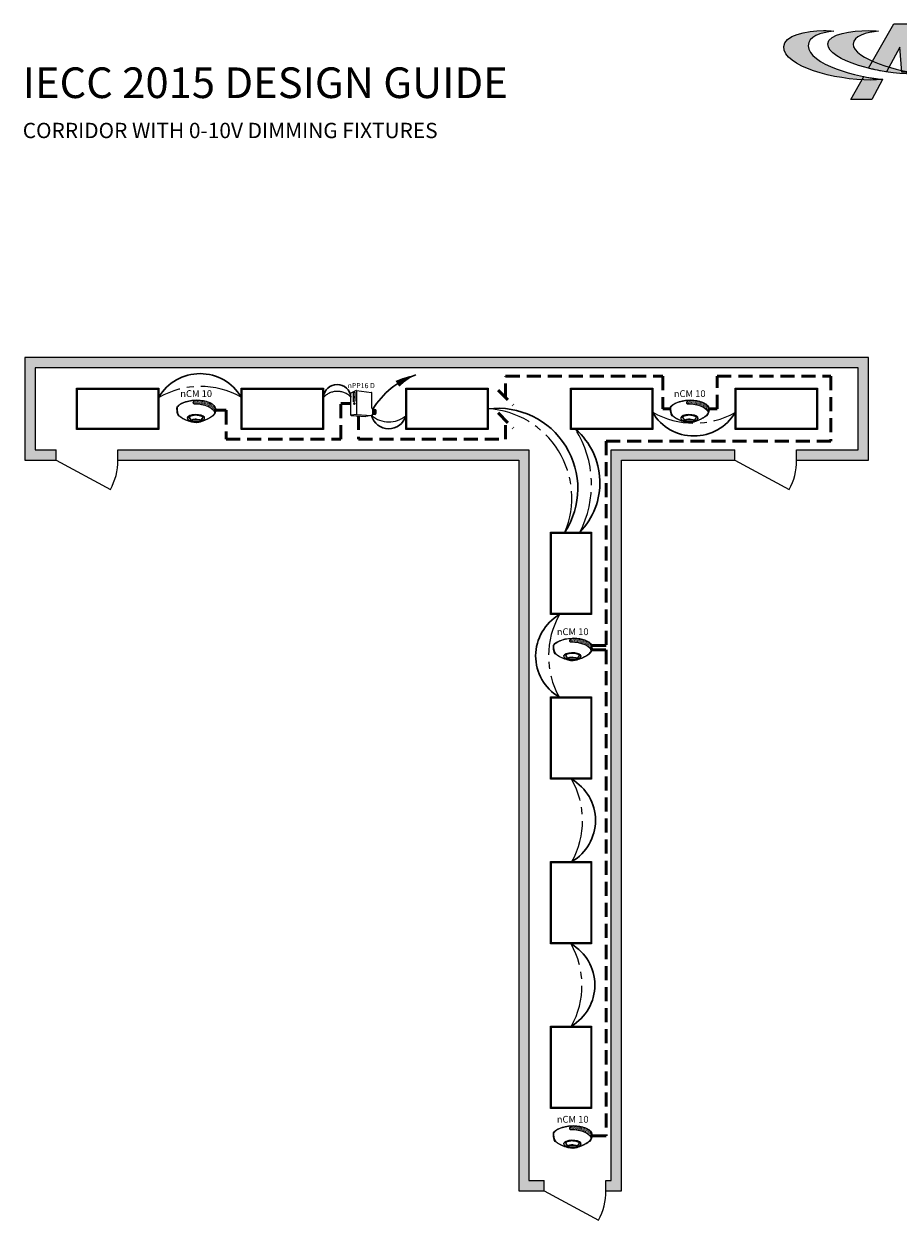
# Model space of a CAD drawing. Units: inches. Extents: x -6.4 to 62.5, y -22 to 52.5.
# Drawn here: x -4.5 to 26.6, y 9.9 to 52.5 of the extents above; entities that cross this region are included whole.
import ezdxf
from ezdxf.enums import TextEntityAlignment as Align

# ---------------------------------------------------------------- set-up
doc = ezdxf.new("R2010")
doc.units = ezdxf.units.IN
doc.header["$LTSCALE"] = 2
doc.header["$MEASUREMENT"] = 0
doc.linetypes.add('CENTER2', pattern=[1.125, 0.75, -0.125, 0.125, -0.125])
doc.linetypes.add('HIDDEN', pattern=[0.375, 0.25, -0.125])
for name, color, linetype in [('0-10V FIXT4', 7, 'Continuous'), ('SSI-RISER', 7, 'Continuous'), ('SSI-WIRING', 4, 'Continuous'), ('TB 24X36$0$Layer 1', 7, 'Continuous'), ('TB 24X36$0$SSILEGEND', 7, 'Continuous')]:
    doc.layers.add(name, color=color, linetype=linetype)
for name, color, linetype, lineweight in [('CAT5', 140, 'HIDDEN', 50), ('LINE VOLTAGE', 1, 'Continuous', 30), ('LV DIMMING', 200, 'CENTER2', 25), ('NLIGHT RISER', 7, 'Continuous', 0)]:
    doc.layers.add(name, color=color, linetype=linetype, lineweight=lineweight)
doc.styles.add('SSI', font='romans.shx', dxfattribs={"width": 0.8})
doc.styles.add('SSI-Bold', font='arial.ttf')
doc.styles.get("Standard").update_dxf_attribs({"font": 'arial.ttf'})

# ---------------------------------------------------------------- blocks, each defined once
blk = doc.blocks.new('TB 24X36$0$acuity_controls_LOGO')
h = blk.add_hatch(color=1)
h.dxf.hatch_style = 1
edge = h.paths.add_edge_path()
edge.add_spline(control_points=[(-183.26, 23.66), (-185.02, 23.82), (-187.4, 24.06), (-189.27, 24.06), (-199.45, 24.06), (-212.72, 21.12), (-212.72, 14.6), (-212.72, 2.71), (-182.83, -5.11), (-161.36, -5.11), (-160.35, -5.11), (-155.64, -4.86), (-154.57, -4.69), (-168.84, -3.52), (-198.28, 4.09), (-198.28, 15.04), (-198.28, 20.7), (-191.26, 22.83), (-183.26, 23.66)], knot_values=[0, 0, 0, 0, 1, 1, 1, 2, 2, 2, 3, 3, 3, 4, 4, 4, 5, 5, 5, 6, 6, 6, 6], degree=3, periodic=0)
edge = h.paths.add_edge_path()
edge.add_spline(control_points=[(-156.84, 23.66), (-158.59, 23.82), (-161.14, 23.99), (-163.01, 23.99), (-172.14, 23.99), (-186.69, 22.12), (-186.69, 16.13), (-186.69, 6.23), (-155.51, -1.63), (-136.78, -1.63), (-135.76, -1.63), (-133.05, -1.54), (-131.98, -1.38), (-144.05, -0.38), (-171.85, 7.16), (-171.85, 16.11), (-171.85, 20.88), (-163.95, 22.92), (-156.84, 23.66)], knot_values=[0, 0, 0, 0, 1, 1, 1, 2, 2, 2, 3, 3, 3, 4, 4, 4, 5, 5, 5, 6, 6, 6, 6], degree=3, periodic=0)
at = {"layer": 'TB 24X36$0$Layer 1'}
h = blk.add_hatch(color=7, dxfattribs=at)
h.dxf.hatch_style = 2
edge = h.paths.add_edge_path()
edge.add_spline(control_points=[(-143.05, -0.39), (-140.09, -0.84), (-135.19, -1.49), (-131.96, -1.38), (-131.96, -1.38), (-135.58, 27.94), (-135.58, 27.94), (-135.58, 27.94), (-147.92, 27.94), (-147.92, 27.94), (-147.92, 27.94), (-162.69, 1.83), (-162.69, 1.83), (-159.25, 0.97), (-155.67, 0.25), (-152.14, -0.3), (-152.14, -0.3), (-144.39, 14.33), (-144.39, 14.33), (-144.39, 14.33), (-143.05, -0.39), (-143.05, -0.39)], knot_values=[0, 0, 0, 0, 1, 1, 1, 2, 2, 2, 3, 3, 3, 4, 4, 4, 5, 5, 5, 6, 6, 6, 7, 7, 7, 7], degree=3, periodic=0)
h = blk.add_hatch(color=7, dxfattribs=at)
h.dxf.hatch_style = 2
edge = h.paths.add_edge_path()
edge.add_spline(control_points=[(-154.57, -4.69), (-157.64, -4.44), (-161.43, -3.88), (-165.46, -3.07), (-165.46, -3.07), (-173.14, -16.65), (-173.14, -16.65), (-173.14, -16.65), (-160.8, -16.65), (-160.8, -16.65), (-160.8, -16.65), (-154.47, -4.71), (-154.47, -4.71), (-154.47, -4.71), (-154.57, -4.69), (-154.57, -4.69)], knot_values=[0, 0, 0, 0, 1, 1, 1, 2, 2, 2, 3, 3, 3, 4, 4, 4, 5, 5, 5, 5], degree=3, periodic=0)
at = {"layer": 'TB 24X36$0$Layer 1', "color": 1, "lineweight": 0}
for points in [[(-183.26, 23.66), (-185.02, 23.82), (-187.4, 24.06), (-189.27, 24.06), (-199.45, 24.06), (-212.72, 21.12), (-212.72, 14.6), (-212.72, 2.71), (-182.83, -5.11), (-161.36, -5.11), (-160.35, -5.11), (-155.64, -4.86), (-154.57, -4.69), (-168.84, -3.52), (-198.28, 4.09), (-198.28, 15.04), (-198.28, 20.7), (-191.26, 22.83), (-183.26, 23.66)], [(-156.84, 23.66), (-158.59, 23.82), (-161.14, 23.99), (-163.01, 23.99), (-172.14, 23.99), (-186.69, 22.12), (-186.69, 16.13), (-186.69, 6.23), (-155.51, -1.63), (-136.78, -1.63), (-135.76, -1.63), (-133.05, -1.54), (-131.98, -1.38), (-144.05, -0.38), (-171.85, 7.16), (-171.85, 16.11), (-171.85, 20.88), (-163.95, 22.92), (-156.84, 23.66)]]:
    blk.add_open_spline(points, degree=3, knots=[0, 0, 0, 0, 1, 1, 1, 2, 2, 2, 3, 3, 3, 4, 4, 4, 5, 5, 5, 6, 6, 6, 6], dxfattribs=at)
at = {"layer": 'TB 24X36$0$Layer 1', "color": 7, "lineweight": 0}
for points, knots in [([(-143.05, -0.39), (-140.09, -0.84), (-135.19, -1.49), (-131.96, -1.38), (-131.96, -1.38), (-135.58, 27.94), (-135.58, 27.94), (-135.58, 27.94), (-147.92, 27.94), (-147.92, 27.94), (-147.92, 27.94), (-162.69, 1.83), (-162.69, 1.83), (-159.25, 0.97), (-155.67, 0.25), (-152.14, -0.3), (-152.14, -0.3), (-144.39, 14.33), (-144.39, 14.33), (-144.39, 14.33), (-143.05, -0.39), (-143.05, -0.39)], [0, 0, 0, 0, 1, 1, 1, 2, 2, 2, 3, 3, 3, 4, 4, 4, 5, 5, 5, 6, 6, 6, 7, 7, 7, 7]), ([(-154.57, -4.69), (-157.64, -4.44), (-161.43, -3.88), (-165.46, -3.07), (-165.46, -3.07), (-173.14, -16.65), (-173.14, -16.65), (-173.14, -16.65), (-160.8, -16.65), (-160.8, -16.65), (-160.8, -16.65), (-154.47, -4.71), (-154.47, -4.71), (-154.47, -4.71), (-154.57, -4.69), (-154.57, -4.69)], [0, 0, 0, 0, 1, 1, 1, 2, 2, 2, 3, 3, 3, 4, 4, 4, 5, 5, 5, 5])]:
    blk.add_open_spline(points, degree=3, knots=knots, dxfattribs=at)
blk = doc.blocks.new('nCM910')
h = blk.add_hatch()
h.set_pattern_fill('AR-SAND', color=256, scale=0.011885, style=0)
h.set_pattern_definition([(37.5, (-4.691811, -4.460222), (-0.00074868, 0.022900455), [0, -0.01806532, 0, -0.020204636, 0, -0.019313255]), (7.5, (-4.69181, -4.460222), (0.02103394, 0.03354143), [0, -0.009745766, 0, -0.01628256, 0, -0.006239667]), (327.5, (-4.70643, -4.460222), (0.037011825, 6.726e-05), [0, -0.00594254, 0, -0.021393144, 0, -0.02792994]), (317.5, (-4.70643, -4.460222), (0.03572806, 0.01043124), [0, -0.00297127, 0, -0.014024394, 0, -0.01604486])])
edge = h.paths.add_edge_path()
edge.add_spline(control_points=[(0.502, 0.15), (0.59, 0.154), (1.056, 0.116), (1.107, -0.119)], knot_values=[1, 1, 1, 1, 1.999782, 1.999782, 1.999782, 1.999782], degree=3, periodic=0)
edge.add_spline(control_points=[(1.107, -0.119), (1.118, -0.092), (1.121, -0.067), (1.121, -0.042)], knot_values=[14.480526, 14.480526, 14.480526, 14.480526, 15, 15, 15, 15], degree=3, periodic=0)
edge.add_spline(control_points=[(1.121, -0.042), (1.121, -0.026), (1.12, -0.01), (1.119, 0.007)], knot_values=[16, 16, 16, 16, 17, 17, 17, 17], degree=3, periodic=0)
edge.add_spline(control_points=[(1.119, 0.007), (1.118, 0.039), (1.097, 0.072), (1.076, 0.096)], knot_values=[18, 18, 18, 18, 19, 19, 19, 19], degree=3, periodic=0)
edge.add_spline(control_points=[(1.076, 0.096), (1.055, 0.12), (1.035, 0.136), (1.035, 0.136)], knot_values=[20, 20, 20, 20, 21, 21, 21, 21], degree=3, periodic=0)
edge.add_spline(control_points=[(1.035, 0.136), (1.035, 0.136), (1.025, 0.143), (1.005, 0.154)], knot_values=[22, 22, 22, 22, 23, 23, 23, 23], degree=3, periodic=0)
edge.add_spline(control_points=[(1.005, 0.154), (0.985, 0.165), (0.956, 0.179), (0.917, 0.194)], knot_values=[24, 24, 24, 24, 25, 25, 25, 25], degree=3, periodic=0)
edge.add_spline(control_points=[(0.917, 0.194), (0.84, 0.223), (0.726, 0.252), (0.581, 0.252)], knot_values=[26, 26, 26, 26, 27, 27, 27, 27], degree=3, periodic=0)
edge.add_line((0.581, 0.252), (0.512, 0.251))
edge.add_spline(control_points=[(0.512, 0.251), (0.512, 0.251), (0.414, 0.146), (0.502, 0.15)], knot_values=[0.000012, 0.000012, 0.000012, 0.000012, 1, 1, 1, 1], degree=3, periodic=0)
for p, q in [((0.512, 0.251), (0.581, 0.252)), ((0.55, 0.257), (0.581, 0.257))]:
    blk.add_line(p, q)
for major_axis, ratio, start_param, end_param in [((-0.256, -0.002), 0.403678, 1.971257, 7.59859), ((-0.25, -0.002), 0.385717, 2.183457, 7.414165)]:
    blk.add_ellipse((0.555, -0.271), major_axis=major_axis, ratio=ratio, start_param=start_param, end_param=end_param)
blk.add_ellipse((0.563, -0.339), major_axis=(-0.137, 0), ratio=0.223622)
at = {"lineweight": 0}
for points in [[(0, 0), (0, 0.007), (0, 0.014), (0.001, 0.022)], [(0.027, -0.155), (0.027, -0.155), (0, -0.087), (0, 0)], [(0.001, 0.022), (0.001, 0.024), (0.002, 0.069), (0.043, 0.101)], [(0.001, 0.022), (0.001, 0.022), (0.001, 0.022), (0.001, 0.022)], [(0.001, 0.022), (0.001, 0.022), (0.001, 0.022), (0.001, 0.022)], [(0.012, 0.048), (0.006, 0.033), (0.006, 0.022), (0.006, 0.022)], [(0.006, 0.022), (0.006, 0.014), (0.006, 0.007), (0.006, 0)], [(0.006, 0), (0.006, -0.043), (0.013, -0.081), (0.019, -0.108)], [(0.046, 0.096), (0.027, 0.081), (0.017, 0.062), (0.012, 0.048)], [(0.043, 0.101), (0.084, 0.133), (0.24, 0.248), (0.55, 0.257)], [(0.046, 0.096), (0.088, 0.128), (0.243, 0.243), (0.553, 0.252)], [(0.512, 0.251), (0.512, 0.251), (0.414, 0.146), (0.502, 0.15)], [(0.502, 0.15), (0.59, 0.154), (1.057, 0.116), (1.107, -0.119)], [(0.581, 0.257), (0.872, 0.257), (1.038, 0.141), (1.039, 0.14)], [(0.917, 0.194), (0.84, 0.223), (0.726, 0.252), (0.581, 0.252)], [(1.005, 0.154), (0.985, 0.165), (0.956, 0.179), (0.917, 0.194)], [(1.035, 0.136), (1.035, 0.136), (1.025, 0.143), (1.005, 0.154)], [(1.076, 0.096), (1.055, 0.12), (1.035, 0.136), (1.035, 0.136)], [(1.039, 0.14), (1.039, 0.14), (1.121, 0.076), (1.125, 0.007)], [(1.119, 0.007), (1.118, 0.039), (1.097, 0.072), (1.076, 0.096)], [(1.121, -0.042), (1.121, -0.026), (1.12, -0.01), (1.119, 0.007)], [(1.125, 0.007), (1.125, -0.01), (1.127, -0.026), (1.127, -0.042)], [(0.019, -0.108), (0.026, -0.136), (0.033, -0.152), (0.033, -0.152)], [(0.254, -0.322), (0.144, -0.274), (0.048, -0.213), (0.027, -0.155)], [(0.033, -0.152), (0.052, -0.207), (0.147, -0.269), (0.256, -0.317)], [(0.564, -0.403), (0.488, -0.403), (0.364, -0.37), (0.254, -0.322)], [(0.256, -0.317), (0.366, -0.364), (0.489, -0.397), (0.564, -0.397)], [(0.435, -0.203), (0.434, -0.203), (0.38, -0.215), (0.358, -0.248)], [(0.358, -0.248), (0.358, -0.248), (0.411, -0.324), (0.42, -0.338)], [(0.443, -0.317), (0.43, -0.322), (0.42, -0.328), (0.42, -0.338)], [(0.42, -0.338), (0.42, -0.338), (0.42, -0.338), (0.42, -0.338)], [(0.551, -0.188), (0.488, -0.188), (0.446, -0.199), (0.435, -0.203)], [(0.563, -0.302), (0.524, -0.303), (0.472, -0.307), (0.443, -0.317)], [(0.664, -0.2), (0.622, -0.191), (0.583, -0.188), (0.551, -0.188)], [(0.563, -0.302), (0.602, -0.303), (0.653, -0.307), (0.683, -0.317)], [(0.576, -0.397), (0.7, -0.391), (0.961, -0.274), (1.047, -0.197)], [(1.05, -0.201), (0.963, -0.28), (0.703, -0.396), (0.576, -0.403)], [(0.758, -0.247), (0.748, -0.229), (0.709, -0.209), (0.664, -0.2)], [(0.683, -0.317), (0.694, -0.321), (0.703, -0.326), (0.705, -0.333)], [(0.705, -0.333), (0.72, -0.31), (0.758, -0.247), (0.758, -0.247)], [(1.047, -0.197), (1.111, -0.138), (1.121, -0.091), (1.121, -0.042)], [(1.127, -0.042), (1.127, -0.092), (1.115, -0.142), (1.05, -0.201)], [(0.564, -0.397), (0.568, -0.397), (0.572, -0.397), (0.576, -0.397)], [(0.576, -0.403), (0.572, -0.403), (0.568, -0.403), (0.564, -0.403)]]:
    blk.add_open_spline(points, degree=3, dxfattribs=at)
blk.add_open_spline([(0.418, -0.345), (0.418, -0.345), (0.417, -0.344), (0.417, -0.344), (0.417, -0.344), (0.352, -0.25), (0.352, -0.25), (0.352, -0.25), (0.351, -0.248), (0.351, -0.248), (0.351, -0.248), (0.352, -0.247), (0.352, -0.247), (0.375, -0.209), (0.433, -0.198), (0.433, -0.197), (0.433, -0.197), (0.433, -0.197), (0.433, -0.197), (0.445, -0.194), (0.487, -0.182), (0.551, -0.182), (0.551, -0.182), (0.551, -0.182), (0.551, -0.182), (0.584, -0.182), (0.622, -0.185), (0.666, -0.194), (0.666, -0.194), (0.666, -0.194), (0.666, -0.194), (0.713, -0.204), (0.753, -0.224), (0.764, -0.245), (0.764, -0.245), (0.764, -0.245), (0.764, -0.245), (0.764, -0.245), (0.765, -0.247), (0.765, -0.247), (0.765, -0.247), (0.704, -0.347), (0.704, -0.347), (0.704, -0.347), (0.703, -0.347), (0.703, -0.347), (0.652, -0.371), (0.604, -0.379), (0.562, -0.379), (0.562, -0.379), (0.562, -0.379), (0.562, -0.379), (0.476, -0.379), (0.418, -0.345), (0.418, -0.345), (0.418, -0.345), (0.418, -0.345), (0.418, -0.345)], degree=3, knots=[0, 0, 0, 0, 1, 1, 1, 2, 2, 2, 3, 3, 3, 4, 4, 4, 5, 5, 5, 6, 6, 6, 7, 7, 7, 8, 8, 8, 9, 9, 9, 10, 10, 10, 11, 11, 11, 12, 12, 12, 13, 13, 13, 14, 14, 14, 15, 15, 15, 16, 16, 16, 17, 17, 17, 18, 18, 18, 19, 19, 19, 19], dxfattribs=at)
for tag, style, p in [('LOCATION', 'SSI-Bold', (0.563, 0.397)), ('OPTION', 'SSI', (0.563, 0.282))]:
    blk.add_attdef(tag, text='', height=0.0938, dxfattribs=dict(style=style)).set_placement(p, align=Align.CENTER)
blk = doc.blocks.new('nPP16D')
for p, q in [((0.159, 0.401), (0.003, 0.323)), ((0.118, 0.352), (0.07, 0.328)), ((0.118, 0.352), (0.118, 0.09)), ((0.16, 0.396), (0.16, -0.292)), ((0.162, 0.402), (0.602, 0.343)), ((0, -0.319), (0, 0.319)), ((0.07, 0.328), (0.07, 0.066)), ((0.118, 0.23), (0.07, 0.206)), ((0.118, 0.206), (0.07, 0.182)), ((0.118, 0.09), (0.07, 0.066)), ((0.104, 0.039), (0.094, 0.039)), ((0.607, -0.118), (0.607, 0.338)), ((0.005, -0.324), (0.441, -0.354)), ((0.16, -0.296), (0.006, -0.323)), ((0.094, -0.002), (0.104, -0.002)), ((0.161, -0.296), (0.601, -0.328)), ((0.602, -0.329), (0.441, -0.354)), ((0.607, -0.324), (0.607, -0.311)), ((0.612, -0.123), (0.635, -0.123)), ((0.612, -0.306), (0.635, -0.306)), ((0.64, -0.301), (0.64, -0.128)), ((0.64, -0.15), (0.72, -0.156)), ((0.64, -0.29), (0.718, -0.296))]:
    blk.add_line(p, q)
for centre, radius, start, end in [((0.155, 0.394), 0.005, 360, 116.4688), ((0.161, 0.397), 0.005, 82.4213, 116.4688), ((0.165, 0.396), 0.005, 82.4213, 180), ((0.005, 0.319), 0.005, 116.4688, 180), ((0.602, 0.338), 0.005, 360, 82.4213), ((0.602, 0.338), 0.005, 360, 82.4213), ((0.005, -0.318), 0.005, 180, 279.6996), ((0.005, -0.319), 0.005, 180, 266.0639), ((0.155, -0.292), 0.005, 279.6996, 0), ((0.165, -0.292), 0.005, 180, 265.8501), ((0.161, -0.301), 0.005, 85.8501, 99.6996), ((0.602, -0.323), 0.005, 265.8501, 0), ((0.602, -0.324), 0.005, 278.6753, 360), ((0.602, -0.324), 0.005, 278.6753, 360), ((0.612, -0.118), 0.005, 180, 270), ((0.612, -0.311), 0.005, 90, 180), ((0.635, -0.128), 0.005, 0, 90), ((0.635, -0.301), 0.005, 270, 0), ((0.525, -0.225), 0.137, 331.3022, 32.8245), ((0.529, -0.225), 0.137, 331.1684, 32.6941), ((0.543, -0.225), 0.137, 330.693, 32.1572), ((0.548, -0.225), 0.137, 330.5463, 31.9928), ((0.562, -0.225), 0.137, 330.0685, 31.4607), ((0.566, -0.225), 0.137, 329.921, 31.2976), ((0.581, -0.225), 0.137, 329.4406, 30.7701), ((0.585, -0.225), 0.137, 329.2924, 30.6085), ((0.599, -0.225), 0.137, 328.8094, 30.0853), ((0.718, -0.291), 0.005, 265.8501, 329.9747), ((0.72, -0.161), 0.005, 28.783, 85.8501), ((0.604, -0.225), 0.137, 329.9747, 28.783)]:
    blk.add_arc(centre, radius, start, end)
at = {"extrusion": (0, 0, -1)}
blk.add_ellipse((0.094, 0.018), major_axis=(0, -0.0203), ratio=0.731433, dxfattribs=at)
blk.add_ellipse((0.104, 0.018), major_axis=(0, -0.0203), ratio=0.731433, start_param=3.141593, end_param=6.283185, dxfattribs=at)
for tag, style, p in [('LOCATION', 'SSI-Bold', (0.303, 0.537)), ('OPTION', 'SSI', (0.303, 0.422)), ('ID#', 'SSI', (0.396, 0.124)), ('ZONE-INFO-LINE1', 'SSI', (0.303, -0.471)), ('ZONE-INFO-LINE2', 'SSI', (0.303, -0.586))]:
    blk.add_attdef(tag, text='', height=0.0938, dxfattribs=dict(style=style)).set_placement(p, align=Align.CENTER)

msp = doc.modelspace()

# ---------------------------------------------------------------- hatches: boundary and pattern name
at = {"layer": 'SSI-WIRING'}
h = msp.add_hatch(color=253, dxfattribs=at)
h.dxf.hatch_style = 1
h.paths.add_polyline_path([(25.528, 40.624), (-4.501, 40.624), (-4.501, 36.962), (-3.392, 36.962), (-3.392, 37.329), (-4.135, 37.329), (-4.135, 40.258), (25.161, 40.258), (25.161, 37.329), (22.964, 37.329), (22.964, 36.962), (25.528, 36.962)])
h.paths.add_polyline_path([(13.443, 37.329), (-1.195, 37.329), (-1.195, 36.962), (13.077, 36.962), (13.077, 10.962), (13.982, 10.962), (13.982, 11.328), (13.443, 11.328)])
h.paths.add_polyline_path([(20.767, 37.329), (16.372, 37.329), (16.372, 11.328), (16.179, 11.328), (16.179, 10.962), (16.739, 10.962), (16.739, 36.962), (20.767, 36.962)])

# ---------------------------------------------------------------- linework, layer by layer
for p, q in [((-4.501, 40.624), (-4.501, 36.962)), ((25.528, 40.624), (-4.501, 40.624)), ((25.528, 36.962), (25.528, 40.624)), ((-4.135, 40.258), (-4.135, 37.329)), ((25.161, 40.258), (-4.135, 40.258)), ((25.161, 37.329), (25.161, 40.258)), ((-4.135, 37.329), (-3.392, 37.329)), ((-3.392, 36.962), (-3.392, 37.329)), ((-1.195, 37.329), (13.443, 37.329)), ((-1.195, 36.962), (-1.195, 37.329)), ((13.443, 37.329), (13.443, 11.328)), ((16.372, 11.328), (16.372, 37.329)), ((16.372, 37.329), (20.767, 37.329)), ((20.767, 36.962), (20.767, 37.329)), ((22.964, 37.329), (25.161, 37.329)), ((22.964, 36.962), (22.964, 37.329)), ((-4.501, 36.962), (-3.392, 36.962)), ((-3.392, 36.962), (-1.457, 35.921)), ((-1.195, 36.962), (13.077, 36.962)), ((13.077, 36.962), (13.077, 10.962)), ((16.739, 10.962), (16.739, 36.962)), ((16.739, 36.962), (20.767, 36.962)), ((20.767, 36.962), (22.702, 35.921)), ((22.964, 36.962), (25.528, 36.962)), ((13.443, 11.328), (13.982, 11.328)), ((13.982, 10.962), (13.982, 11.328)), ((16.179, 11.328), (16.372, 11.328)), ((16.179, 10.962), (16.179, 11.328)), ((13.077, 10.962), (13.982, 10.962)), ((13.982, 10.962), (15.917, 9.921)), ((16.179, 10.962), (16.739, 10.962))]:
    msp.add_line(p, q)
for centre in [(-3.218, 36.918), (20.941, 36.918), (14.156, 10.918)]:
    msp.add_arc(centre, 2.023, 330.473, 1.2447)
at = {"layer": '0-10V FIXT4'}
for points in [[(-2.659, 39.526), (0.27, 39.526), (0.27, 38.061), (-2.659, 38.061)], [(-2.625, 39.492), (0.236, 39.492), (0.236, 38.095), (-2.625, 38.095)], [(3.2, 39.526), (6.13, 39.526), (6.13, 38.061), (3.2, 38.061)], [(3.234, 39.492), (6.095, 39.492), (6.095, 38.095), (3.234, 38.095)], [(9.059, 39.526), (11.989, 39.526), (11.989, 38.061), (9.059, 38.061)], [(9.094, 39.492), (11.955, 39.492), (11.955, 38.095), (9.094, 38.095)], [(14.919, 39.526), (17.848, 39.526), (17.848, 38.061), (14.919, 38.061)], [(14.953, 39.492), (17.814, 39.492), (17.814, 38.095), (14.953, 38.095)], [(20.778, 39.526), (23.708, 39.526), (23.708, 38.061), (20.778, 38.061)], [(20.812, 39.492), (23.673, 39.492), (23.673, 38.095), (20.812, 38.095)], [(15.674, 34.399), (15.674, 31.469), (14.209, 31.469), (14.209, 34.399)], [(15.64, 34.365), (15.64, 31.504), (14.244, 31.504), (14.244, 34.365)], [(15.674, 28.54), (15.674, 25.61), (14.209, 25.61), (14.209, 28.54)], [(15.64, 28.505), (15.64, 25.644), (14.244, 25.644), (14.244, 28.505)], [(15.674, 22.68), (15.674, 19.751), (14.209, 19.751), (14.209, 22.68)], [(15.64, 22.646), (15.64, 19.785), (14.244, 19.785), (14.244, 22.646)], [(15.674, 16.821), (15.674, 13.891), (14.209, 13.891), (14.209, 16.821)], [(15.64, 16.787), (15.64, 13.926), (14.244, 13.926), (14.244, 16.787)]]:
    msp.add_lwpolyline(points, close=True, dxfattribs=at)
at = {"layer": 'CAT5'}
for p, q in [((12.612, 39.191), (12.612, 39.959)), ((12.612, 39.959), (18.206, 39.959)), ((18.206, 39.959), (18.206, 38.793)), ((20.145, 38.793), (20.145, 39.959)), ((20.145, 39.959), (24.19, 39.959)), ((24.19, 39.959), (24.19, 37.647)), ((12.341, 39.462), (12.884, 38.919)), ((2.665, 38.742), (2.285, 38.742)), ((2.665, 38.742), (2.665, 37.715)), ((6.745, 37.715), (6.745, 38.98)), ((6.745, 38.98), (7.103, 38.98)), ((18.206, 38.793), (18.476, 38.793)), ((19.852, 38.793), (20.145, 38.793)), ((7.375, 38.544), (7.375, 37.715)), ((12.341, 38.647), (12.884, 38.104)), ((12.612, 37.715), (12.612, 38.375)), ((2.665, 37.715), (6.745, 37.715)), ((7.375, 37.715), (12.612, 37.715)), ((24.19, 37.647), (16.186, 37.647)), ((16.186, 37.647), (16.186, 30.367)), ((16.186, 30.367), (15.67, 30.367)), ((15.681, 30.212), (16.186, 30.212)), ((16.186, 30.212), (16.186, 12.913)), ((16.186, 12.913), (15.686, 12.913))]:
    msp.add_line(p, q, dxfattribs=at)
at = {"layer": 'LINE VOLTAGE', "linetype": 'Continuous'}
msp.add_lwpolyline([(9.415, 40.004, 0, 0.244, 0.06456), (8.758, 39.685, 0, 0, 0.06456)], format="xyseb", dxfattribs=at)
at = {"layer": 'LINE VOLTAGE'}
for centre, radius, start, end in [((1.735, 38.344), 1.702, 30.6229, 149.3771), ((6.616, 39.173), 0.488, 4.4362, 175.5638), ((12.329, 35.96), 2.853, 326.8255, 96.8434), ((8.45, 38.714), 0.632, 194.5439, 344.3775), ((19.313, 39.529), 1.702, 210.6229, 329.3771), ((13.437, 36.163), 2.53, 315.8081, 48.6032), ((15.377, 30.001), 1.696, 120.0599, 239.4905), ((14.113, 24.142), 1.696, 300.5095, 59.9401), ((14.092, 18.282), 1.696, 300.5095, 59.9401)]:
    msp.add_arc(centre, radius, start, end, dxfattribs=at)
at = {"layer": 'LINE VOLTAGE', "linetype": 'Continuous'}
msp.add_arc((10.319, 37.312), 2.84, 108.5657, 149.1418, dxfattribs=at)
at = {"layer": 'LV DIMMING'}
for centre, radius, start, end in [((1.745, 36.597), 2.991, 60.9011, 119.5485), ((6.622, 38.748), 0.668, 43.896, 137.4575), ((11.798, 35.631), 3.169, 337.1279, 86.5411), ((8.456, 39.289), 0.959, 229.9188, 309.0026), ((19.323, 41.276), 2.991, 240.4515, 299.0989), ((11.964, 36.106), 3.704, 332.5545, 31.8567), ((17.13, 29.994), 2.991, 150.4515, 209.0989), ((12.36, 24.135), 2.991, 330.9011, 29.5485), ((12.34, 18.276), 2.991, 330.9011, 29.5485)]:
    msp.add_arc(centre, radius, start, end, dxfattribs=at)

# ---------------------------------------------------------------- block references
at = {"layer": 'NLIGHT RISER'}
ref = msp.add_blockref('nPP16D', (7.103, 38.957), dxfattribs=dict(at, xscale=1.220694217594015, yscale=1.220694217594015, zscale=1.220694217594015))
ref.add_attrib('OPTION', 'nPP16 D', dxfattribs={"layer": '0', "height": 0.1831, "style": 'SSI-Bold'}).set_placement((7.472, 39.473), align=Align.BOTTOM_CENTER)
ref = msp.add_blockref('nCM910', (0.91, 38.793), dxfattribs=dict(at, xscale=1.220694217594015, yscale=1.220694217594015, zscale=1.220694217594015))
ref.add_attrib('OPTION', 'nCM 10', dxfattribs={"layer": '0', "height": 0.2441, "style": 'SSI-Bold'}).set_placement((1.597, 39.137), align=Align.BOTTOM_CENTER)
ref = msp.add_blockref('nCM910', (18.476, 38.793), dxfattribs=dict(at, xscale=1.220694217594015, yscale=1.220694217594015, zscale=1.220694217594015))
ref.add_attrib('OPTION', 'nCM 10', dxfattribs={"layer": '0', "height": 0.2441, "style": 'SSI-Bold'}).set_placement((19.164, 39.137), align=Align.BOTTOM_CENTER)
ref = msp.add_blockref('nCM910', (14.311, 30.319), dxfattribs=dict(at, xscale=1.220694217594015, yscale=1.220694217594015, zscale=1.220694217594015))
ref.add_attrib('OPTION', 'nCM 10', dxfattribs={"layer": '0', "height": 0.2441, "style": 'SSI-Bold'}).set_placement((14.998, 30.663), align=Align.BOTTOM_CENTER)
ref = msp.add_blockref('nCM910', (14.311, 12.965), dxfattribs=dict(at, xscale=1.220694217594015, yscale=1.220694217594015, zscale=1.220694217594015))
ref.add_attrib('OPTION', 'nCM 10', dxfattribs={"layer": '0', "height": 0.2441, "style": 'SSI-Bold'}).set_placement((14.998, 13.309), align=Align.BOTTOM_CENTER)
at = {"layer": 'TB 24X36$0$SSILEGEND', "xscale": 0.06042729059324497, "yscale": 0.06042729059324497, "zscale": 0.06042729059324497}
msp.add_blockref('TB 24X36$0$acuity_controls_LOGO', (35.364, 50.805), dxfattribs=at)

# ---------------------------------------------------------------- texts
at = {"layer": 'SSI-RISER', "attachment_point": 1}
for s, insert, char_height, width in [('IECC 2015 DESIGN GUIDE ', (-4.577, 50.945), 1.09032, 24.8064), ('CORRIDOR WITH 0-10V DIMMING FIXTURES', (-4.577, 48.973), 0.54516, 39.31154)]:
    msp.add_mtext(s, dxfattribs=dict(at, insert=insert, char_height=char_height, width=width))

doc.saveas('drawing.dxf')
